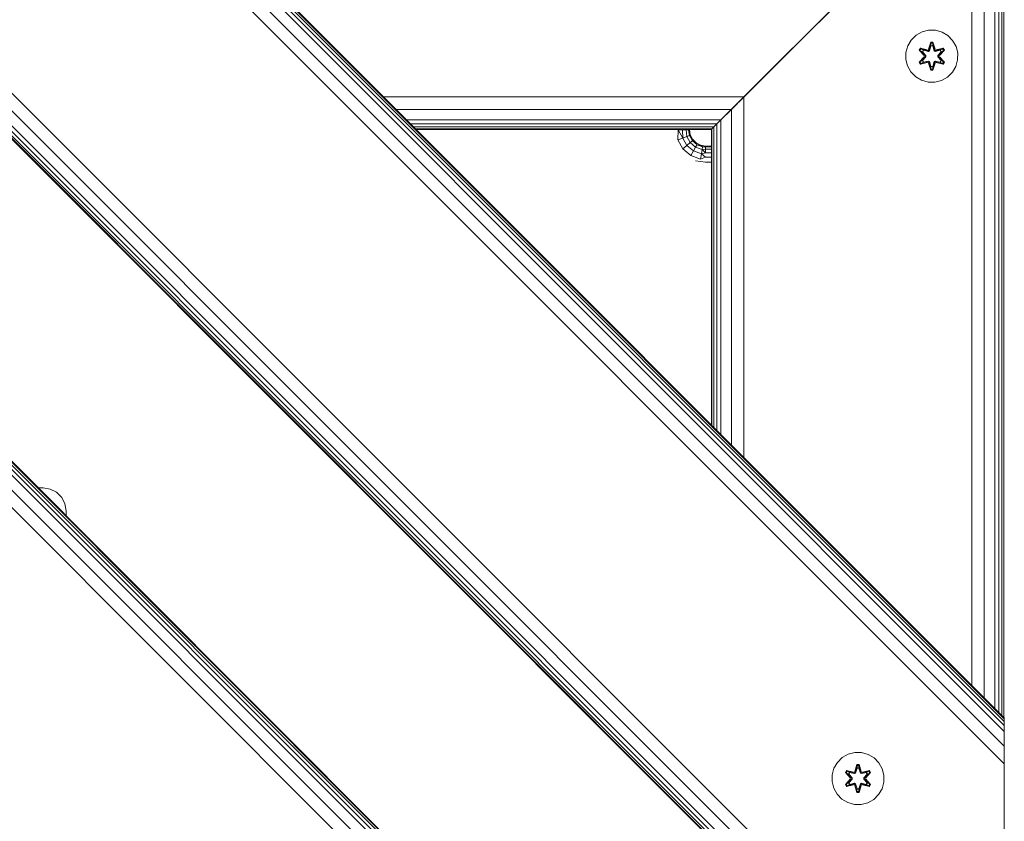
# Model space of a CAD drawing. Units: millimetres. Extents: x 1471 to 578302, y -1972 to 596964.
# Drawn here: x 4307 to 4610, y 3024 to 3270 of the extents above; entities that cross this region are included whole.
import ezdxf

# ---------------------------------------------------------------- set-up
doc = ezdxf.new("R2010")
doc.units = ezdxf.units.MM
doc.layers.add('Контур', color=7, linetype='Continuous', lineweight=15)

msp = doc.modelspace()

# ---------------------------------------------------------------- linework, layer by layer
at = {"layer": 'Контур'}
for p, q in [((4609.959, 2815.038), (4098.869, 3326.128)), ((4609.959, 2820.45), (4104.281, 3326.128)), ((4609.959, 2825.038), (4108.869, 3326.128)), ((4609.959, 2826.797), (4110.628, 3326.128)), ((4609.959, 2828.104), (4111.935, 3326.128)), ((4609.959, 2828.909), (4112.74, 3326.128)), ((4609.959, 2829.18), (4113.011, 3326.128)), ((4212.006, 3326.128), (4609.959, 2928.175)), ((4212.278, 3326.128), (4609.959, 2928.447)), ((4213.083, 3326.128), (4609.959, 2929.251)), ((4214.39, 3326.128), (4609.959, 2930.558)), ((4216.148, 3326.128), (4609.959, 2932.317)), ((4220.736, 3326.128), (4609.959, 2936.905)), ((4226.148, 3326.128), (4609.959, 2942.317)), ((4609.959, 3041.312), (4325.143, 3326.128)), ((4330.555, 3326.128), (4609.959, 3046.724)), ((4335.143, 3326.128), (4609.959, 3051.312)), ((4336.902, 3326.128), (4609.959, 3053.071)), ((4338.209, 3326.128), (4609.959, 3054.378)), ((4339.014, 3326.128), (4609.959, 3055.183)), ((4339.286, 3326.128), (4609.959, 3055.454)), ((4608.274, 3324.442), (4608.274, 3057.139)), ((4609.198, 3325.366), (4609.198, 3056.215)), ((4609.767, 3325.936), (4609.767, 3055.646)), ((4607.03, 3323.199), (4607.03, 3058.383)), ((4603.786, 3319.954), (4603.786, 3061.627)), ((4599.959, 3316.128), (4529.959, 3246.128)), ((4529.959, 3246.128), (4599.959, 3316.128)), ((4599.959, 3316.128), (4599.959, 3065.454)), ((4582.851, 3265.039), (4581.357, 3263.571)), ((4584.675, 3266.071), (4582.851, 3265.039)), ((4586.703, 3266.596), (4584.675, 3266.071)), ((4588.798, 3266.577), (4586.703, 3266.596)), ((4590.817, 3266.018), (4588.798, 3266.577)), ((4592.622, 3264.954), (4590.817, 3266.018)), ((4594.091, 3263.46), (4592.622, 3264.954)), ((4580.293, 3261.766), (4579.734, 3259.747)), ((4581.357, 3263.571), (4580.293, 3261.766)), ((4583.823, 3260.467), (4584.166, 3261.059)), ((4583.97, 3260.413), (4584.283, 3260.954)), ((4584.166, 3261.059), (4586.31, 3260.578)), ((4584.283, 3260.954), (4584.166, 3261.059)), ((4586.438, 3260.423), (4584.283, 3260.954)), ((4584.283, 3260.954), (4586.31, 3260.578)), ((4584.283, 3260.954), (4584.358, 3260.901)), ((4586.687, 3260.794), (4587.343, 3262.889)), ((4587.37, 3262.735), (4586.687, 3260.794)), ((4587.37, 3262.735), (4586.75, 3260.603)), ((4586.75, 3260.603), (4587.378, 3262.646)), ((4587.385, 3261.814), (4586.925, 3260.3)), ((4587.385, 3261.791), (4586.929, 3260.292)), ((4587.343, 3262.889), (4588.027, 3262.888)), ((4587.37, 3262.735), (4587.343, 3262.889)), ((4587.37, 3262.735), (4587.995, 3262.735)), ((4587.37, 3262.735), (4587.378, 3262.646)), ((4587.385, 3261.814), (4587.378, 3262.646)), ((4587.378, 3262.646), (4587.986, 3262.646)), ((4587.385, 3261.791), (4587.385, 3261.814)), ((4587.385, 3261.791), (4587.977, 3261.791)), ((4587.977, 3261.814), (4587.986, 3262.646)), ((4588.438, 3260.3), (4587.977, 3261.814)), ((4587.977, 3261.791), (4587.977, 3261.814)), ((4588.433, 3260.292), (4587.977, 3261.791)), ((4587.995, 3262.735), (4587.986, 3262.646)), ((4588.613, 3260.603), (4587.986, 3262.646)), ((4587.995, 3262.735), (4588.027, 3262.888)), ((4588.613, 3260.603), (4587.995, 3262.735)), ((4587.995, 3262.735), (4588.682, 3260.792)), ((4588.027, 3262.888), (4588.682, 3260.792)), ((4591.081, 3260.952), (4588.925, 3260.423)), ((4589.059, 3260.573), (4591.201, 3261.052)), ((4591.081, 3260.952), (4589.059, 3260.573)), ((4591.081, 3260.952), (4591.005, 3260.9)), ((4591.081, 3260.952), (4591.201, 3261.052)), ((4591.081, 3260.952), (4591.393, 3260.41)), ((4591.201, 3261.052), (4591.542, 3260.459)), ((4595.123, 3261.636), (4594.091, 3263.46)), ((4595.647, 3259.608), (4595.123, 3261.636)), ((4529.959, 3246.128), (4542.366, 3258.535)), ((4579.734, 3259.747), (4579.715, 3257.652)), ((4583.82, 3256.8), (4585.308, 3258.416)), ((4585.309, 3258.851), (4583.823, 3260.467)), ((4583.97, 3260.413), (4583.823, 3260.467)), ((4585.506, 3258.449), (4583.969, 3256.849)), ((4583.969, 3256.849), (4585.308, 3258.416)), ((4583.97, 3260.413), (4585.309, 3258.851)), ((4583.97, 3260.413), (4585.506, 3258.81)), ((4583.97, 3260.413), (4584.053, 3260.373)), ((4584.053, 3260.373), (4584.358, 3260.901)), ((4584.808, 3259.942), (4584.053, 3260.373)), ((4585.506, 3258.81), (4584.053, 3260.373)), ((4585.506, 3258.449), (4584.053, 3256.887)), ((4585.108, 3260.462), (4584.358, 3260.901)), ((4586.438, 3260.423), (4584.358, 3260.901)), ((4584.808, 3259.942), (4585.108, 3260.462)), ((4584.808, 3259.942), (4585.857, 3258.81)), ((4584.828, 3259.93), (4584.808, 3259.942)), ((4585.857, 3258.449), (4584.808, 3257.318)), ((4584.828, 3259.93), (4585.128, 3260.45)), ((4584.828, 3259.93), (4585.866, 3258.81)), ((4585.866, 3258.449), (4584.828, 3257.329)), ((4586.613, 3260.12), (4585.108, 3260.462)), ((4585.128, 3260.45), (4585.108, 3260.462)), ((4586.618, 3260.112), (4585.128, 3260.45)), ((4585.506, 3258.449), (4585.506, 3258.81)), ((4585.506, 3258.81), (4585.538, 3258.81)), ((4585.506, 3258.449), (4585.538, 3258.449)), ((4585.857, 3258.81), (4585.538, 3258.81)), ((4585.857, 3258.449), (4585.538, 3258.449)), ((4585.857, 3258.449), (4585.857, 3258.81)), ((4585.866, 3258.81), (4585.857, 3258.81)), ((4585.857, 3258.449), (4585.866, 3258.449)), ((4585.866, 3258.81), (4585.866, 3258.449)), ((4586.438, 3260.423), (4586.75, 3260.603)), ((4586.438, 3260.423), (4586.454, 3260.396)), ((4586.613, 3260.12), (4586.454, 3260.396)), ((4586.613, 3260.12), (4586.925, 3260.3)), ((4586.613, 3260.12), (4586.618, 3260.112)), ((4586.929, 3260.292), (4586.618, 3260.112)), ((4586.75, 3260.603), (4586.766, 3260.576)), ((4586.925, 3260.3), (4586.766, 3260.576)), ((4586.929, 3260.292), (4586.925, 3260.3)), ((4588.438, 3260.3), (4588.433, 3260.292)), ((4588.745, 3260.112), (4588.433, 3260.292)), ((4588.438, 3260.3), (4588.597, 3260.576)), ((4588.438, 3260.3), (4588.749, 3260.12)), ((4588.613, 3260.603), (4588.597, 3260.576)), ((4588.613, 3260.603), (4588.925, 3260.423)), ((4588.745, 3260.112), (4590.234, 3260.45)), ((4588.745, 3260.112), (4588.749, 3260.12)), ((4590.254, 3260.462), (4588.749, 3260.12)), ((4588.749, 3260.12), (4588.909, 3260.396)), ((4588.925, 3260.423), (4588.909, 3260.396)), ((4588.925, 3260.423), (4591.005, 3260.9)), ((4589.497, 3258.81), (4590.535, 3259.93)), ((4589.497, 3258.81), (4589.506, 3258.81)), ((4589.497, 3258.81), (4589.497, 3258.449)), ((4589.497, 3258.449), (4589.506, 3258.449)), ((4589.497, 3258.449), (4590.535, 3257.329)), ((4589.506, 3258.81), (4590.555, 3259.942)), ((4589.506, 3258.81), (4589.824, 3258.81)), ((4589.506, 3258.81), (4589.506, 3258.449)), ((4589.506, 3258.449), (4589.824, 3258.449)), ((4590.555, 3257.318), (4589.506, 3258.449)), ((4589.856, 3258.81), (4589.824, 3258.81)), ((4589.856, 3258.449), (4589.824, 3258.449)), ((4589.856, 3258.81), (4591.393, 3260.41)), ((4589.856, 3258.81), (4591.31, 3260.372)), ((4589.856, 3258.81), (4589.856, 3258.449)), ((4591.392, 3256.847), (4589.856, 3258.449)), ((4589.856, 3258.449), (4591.309, 3256.886)), ((4590.053, 3258.408), (4591.539, 3256.792)), ((4591.392, 3256.847), (4590.053, 3258.408)), ((4591.542, 3260.459), (4590.054, 3258.844)), ((4591.393, 3260.41), (4590.054, 3258.844)), ((4590.254, 3260.462), (4590.234, 3260.45)), ((4590.535, 3259.93), (4590.234, 3260.45)), ((4590.254, 3260.462), (4591.005, 3260.9)), ((4590.254, 3260.462), (4590.555, 3259.942)), ((4590.535, 3259.93), (4590.555, 3259.942)), ((4590.555, 3259.942), (4591.31, 3260.372)), ((4591.005, 3260.9), (4591.31, 3260.372)), ((4591.393, 3260.41), (4591.31, 3260.372)), ((4591.393, 3260.41), (4591.542, 3260.459)), ((4595.629, 3257.513), (4595.647, 3259.608)), ((4528.356, 3244.525), (4539.034, 3255.202)), ((4528.381, 3244.549), (4539.193, 3255.361)), ((4579.715, 3257.652), (4580.24, 3255.623)), ((4580.24, 3255.623), (4581.272, 3253.8)), ((4583.969, 3256.849), (4583.82, 3256.8)), ((4584.161, 3256.207), (4583.82, 3256.8)), ((4583.969, 3256.849), (4584.053, 3256.887)), ((4584.282, 3256.307), (4583.969, 3256.849)), ((4584.808, 3257.318), (4584.053, 3256.887)), ((4584.357, 3256.36), (4584.053, 3256.887)), ((4584.161, 3256.207), (4586.304, 3256.686)), ((4584.282, 3256.307), (4584.161, 3256.207)), ((4584.282, 3256.307), (4586.438, 3256.836)), ((4584.282, 3256.307), (4586.304, 3256.686)), ((4584.282, 3256.307), (4584.357, 3256.36)), ((4586.438, 3256.836), (4584.357, 3256.36)), ((4585.108, 3256.797), (4584.357, 3256.36)), ((4584.828, 3257.329), (4584.808, 3257.318)), ((4585.108, 3256.797), (4584.808, 3257.318)), ((4585.128, 3256.809), (4584.828, 3257.329)), ((4585.108, 3256.797), (4586.613, 3257.14)), ((4585.128, 3256.809), (4585.108, 3256.797)), ((4585.128, 3256.809), (4586.618, 3257.148)), ((4586.438, 3256.836), (4586.454, 3256.864)), ((4586.75, 3256.656), (4586.438, 3256.836)), ((4586.613, 3257.14), (4586.454, 3256.864)), ((4586.618, 3257.148), (4586.613, 3257.14)), ((4586.925, 3256.959), (4586.613, 3257.14)), ((4586.618, 3257.148), (4586.929, 3256.967)), ((4587.335, 3254.371), (4586.68, 3256.468)), ((4587.367, 3254.525), (4586.68, 3256.468)), ((4586.75, 3256.656), (4586.766, 3256.684)), ((4586.75, 3256.656), (4587.367, 3254.525)), ((4586.75, 3256.656), (4587.377, 3254.614)), ((4586.925, 3256.959), (4586.766, 3256.684)), ((4586.925, 3256.959), (4586.929, 3256.967)), ((4586.925, 3256.959), (4587.385, 3255.445)), ((4586.929, 3256.967), (4587.385, 3255.469)), ((4587.385, 3255.445), (4587.377, 3254.614)), ((4587.977, 3255.469), (4587.385, 3255.469)), ((4587.385, 3255.469), (4587.385, 3255.445)), ((4587.977, 3255.469), (4588.433, 3256.967)), ((4587.977, 3255.445), (4588.438, 3256.959)), ((4587.977, 3255.469), (4587.977, 3255.445)), ((4587.977, 3255.445), (4587.985, 3254.614)), ((4588.613, 3256.656), (4587.985, 3254.614)), ((4587.993, 3254.524), (4588.613, 3256.656)), ((4587.993, 3254.524), (4588.675, 3256.465)), ((4588.675, 3256.465), (4588.019, 3254.37)), ((4588.433, 3256.967), (4588.745, 3257.148)), ((4588.433, 3256.967), (4588.438, 3256.959)), ((4588.749, 3257.14), (4588.438, 3256.959)), ((4588.438, 3256.959), (4588.597, 3256.684)), ((4588.613, 3256.656), (4588.597, 3256.684)), ((4588.925, 3256.836), (4588.613, 3256.656)), ((4588.749, 3257.14), (4588.745, 3257.148)), ((4590.234, 3256.809), (4588.745, 3257.148)), ((4588.749, 3257.14), (4588.909, 3256.864)), ((4588.749, 3257.14), (4590.254, 3256.797)), ((4588.925, 3256.836), (4588.909, 3256.864)), ((4588.925, 3256.836), (4591.079, 3256.305)), ((4588.925, 3256.836), (4591.005, 3256.359)), ((4591.196, 3256.201), (4589.053, 3256.682)), ((4591.079, 3256.305), (4589.053, 3256.682)), ((4590.234, 3256.809), (4590.535, 3257.329)), ((4590.234, 3256.809), (4590.254, 3256.797)), ((4590.555, 3257.318), (4590.254, 3256.797)), ((4590.254, 3256.797), (4591.005, 3256.359)), ((4590.555, 3257.318), (4590.535, 3257.329)), ((4590.555, 3257.318), (4591.309, 3256.886)), ((4591.309, 3256.886), (4591.005, 3256.359)), ((4591.079, 3256.305), (4591.005, 3256.359)), ((4591.392, 3256.847), (4591.079, 3256.305)), ((4591.079, 3256.305), (4591.196, 3256.201)), ((4591.539, 3256.792), (4591.196, 3256.201)), ((4591.392, 3256.847), (4591.309, 3256.886)), ((4591.392, 3256.847), (4591.539, 3256.792)), ((4594.006, 3253.688), (4595.069, 3255.494)), ((4595.629, 3257.513), (4595.069, 3255.494)), ((4581.272, 3253.8), (4582.74, 3252.305)), ((4582.74, 3252.305), (4584.545, 3251.242)), ((4587.367, 3254.525), (4587.335, 3254.371)), ((4588.019, 3254.37), (4587.335, 3254.371)), ((4587.367, 3254.525), (4587.377, 3254.614)), ((4587.993, 3254.524), (4587.367, 3254.525)), ((4587.985, 3254.614), (4587.377, 3254.614)), ((4587.993, 3254.524), (4587.985, 3254.614)), ((4587.993, 3254.524), (4588.019, 3254.37)), ((4590.688, 3251.188), (4592.511, 3252.22)), ((4592.511, 3252.22), (4594.006, 3253.688)), ((4584.545, 3251.242), (4586.564, 3250.682)), ((4586.564, 3250.682), (4588.659, 3250.664)), ((4588.659, 3250.664), (4590.688, 3251.188)), ((4529.959, 3246.128), (4419.286, 3246.128)), ((4520.72, 3236.889), (4529.959, 3246.128)), ((4522.888, 3239.057), (4529.959, 3246.128)), ((4529.959, 3246.128), (4526.132, 3242.301)), ((4526.132, 3242.301), (4529.959, 3246.128)), ((4529.959, 3246.128), (4529.959, 3135.454)), ((4526.132, 3242.301), (4423.112, 3242.301)), ((4524.645, 3240.814), (4520.151, 3236.32)), ((4526.132, 3242.301), (4522.888, 3239.057)), ((4522.888, 3239.057), (4526.132, 3242.301)), ((4523.822, 3239.99), (4526.132, 3242.301)), ((4526.132, 3242.301), (4526.132, 3139.281)), ((4522.888, 3239.057), (4426.357, 3239.057)), ((4521.644, 3237.813), (4427.6, 3237.813)), ((4520.72, 3236.889), (4428.524, 3236.889)), ((4520.72, 3236.889), (4520.151, 3236.32)), ((4520.151, 3236.32), (4520.72, 3236.889)), ((4521.644, 3237.813), (4520.72, 3236.889)), ((4520.72, 3236.889), (4521.644, 3237.813)), ((4520.72, 3236.889), (4520.72, 3144.693)), ((4522.888, 3239.057), (4521.644, 3237.813)), ((4521.644, 3237.813), (4522.888, 3239.057)), ((4521.644, 3237.813), (4521.644, 3143.769)), ((4521.745, 3237.913), (4521.745, 3237.913)), ((4522.888, 3239.057), (4522.888, 3142.525)), ((4520.151, 3236.32), (4429.093, 3236.32)), ((4519.959, 3236.128), (4429.286, 3236.128)), ((4508.204, 3236.047), (4508.204, 3236.128)), ((4509.749, 3236.047), (4509.622, 3232.924)), ((4509.749, 3236.047), (4509.749, 3236.128)), ((4511.142, 3236.047), (4509.749, 3236.047)), ((4509.749, 3236.047), (4511.156, 3233.482)), ((4511.142, 3236.047), (4511.142, 3236.128)), ((4512.249, 3236.047), (4511.142, 3236.047)), ((4511.142, 3236.047), (4511.156, 3233.482)), ((4512.406, 3233.937), (4511.156, 3233.482)), ((4512.249, 3236.047), (4512.249, 3236.128)), ((4512.959, 3236.047), (4512.249, 3236.047)), ((4512.249, 3236.047), (4512.406, 3233.937)), ((4513.222, 3234.234), (4512.406, 3233.937)), ((4513.477, 3232.081), (4512.406, 3233.937)), ((4512.959, 3236.047), (4512.959, 3236.128)), ((4513.204, 3236.047), (4512.959, 3236.047)), ((4512.959, 3236.047), (4513.222, 3234.234)), ((4513.204, 3236.128), (4513.204, 3236.047)), ((4513.204, 3236.047), (4513.448, 3234.502)), ((4513.448, 3234.502), (4513.222, 3234.234)), ((4514.142, 3232.639), (4513.222, 3234.234)), ((4513.448, 3234.502), (4514.158, 3233.108)), ((4519.959, 3236.128), (4520.348, 3236.517)), ((4520.151, 3236.32), (4519.959, 3236.128)), ((4519.959, 3236.128), (4520.151, 3236.32)), ((4519.959, 3236.128), (4519.959, 3145.454)), ((4520.151, 3236.32), (4520.151, 3145.262)), ((4511.156, 3233.482), (4509.622, 3232.924)), ((4511.208, 3230.177), (4509.622, 3232.924)), ((4512.458, 3231.226), (4511.156, 3233.482)), ((4512.458, 3231.226), (4511.208, 3230.177)), ((4513.477, 3232.081), (4512.458, 3231.226)), ((4514.454, 3229.552), (4512.458, 3231.226)), ((4514.142, 3232.639), (4513.477, 3232.081)), ((4515.119, 3230.704), (4513.477, 3232.081)), ((4514.158, 3233.108), (4514.142, 3232.639)), ((4515.553, 3231.456), (4514.142, 3232.639)), ((4515.265, 3232.002), (4514.142, 3232.639)), ((4514.158, 3233.108), (4515.265, 3232.002)), ((4515.119, 3230.704), (4514.454, 3229.552)), ((4515.553, 3231.456), (4515.119, 3230.704)), ((4517.132, 3229.971), (4515.119, 3230.704)), ((4515.265, 3232.002), (4515.553, 3231.456)), ((4515.265, 3232.002), (4516.658, 3231.292)), ((4517.283, 3230.826), (4515.553, 3231.456)), ((4516.658, 3231.292), (4515.553, 3231.456)), ((4516.658, 3231.292), (4517.283, 3230.826)), ((4516.658, 3231.292), (4518.204, 3231.047)), ((4517.283, 3230.826), (4517.132, 3229.971)), ((4518.204, 3231.047), (4517.283, 3230.826)), ((4518.204, 3230.802), (4517.283, 3230.826)), ((4518.204, 3231.047), (4519.959, 3231.047)), ((4518.204, 3230.802), (4518.204, 3230.092)), ((4519.959, 3230.802), (4518.204, 3230.802)), ((4513.638, 3228.139), (4511.208, 3230.177)), ((4514.454, 3229.552), (4513.638, 3228.139)), ((4516.618, 3227.054), (4513.638, 3228.139)), ((4516.901, 3228.661), (4514.454, 3229.552)), ((4516.901, 3228.661), (4516.618, 3227.054)), ((4517.132, 3229.971), (4516.901, 3228.661)), ((4518.204, 3228.986), (4516.901, 3228.661)), ((4518.204, 3227.592), (4516.901, 3228.661)), ((4518.204, 3230.092), (4517.132, 3229.971)), ((4518.204, 3228.986), (4517.132, 3229.971)), ((4518.204, 3230.092), (4518.204, 3228.986)), ((4519.959, 3230.092), (4518.204, 3230.092)), ((4519.959, 3228.986), (4518.204, 3228.986)), ((4518.204, 3226.047), (4515.113, 3226.536)), ((4518.204, 3227.592), (4516.618, 3227.054)), ((4519.959, 3227.592), (4518.204, 3227.592)), ((4519.959, 3226.047), (4518.204, 3226.047)), ((4313.092, 3126.047), (4314.704, 3126.047)), ((4314.704, 3126.047), (4316.867, 3125.705)), ((4316.867, 3125.705), (4318.818, 3124.71)), ((4318.818, 3124.71), (4320.367, 3123.162)), ((4320.367, 3123.162), (4321.361, 3121.21)), ((4321.361, 3121.21), (4321.704, 3119.047)), ((4321.704, 3117.436), (4321.704, 3119.047)), ((4609.959, 3055.454), (4609.959, 3055.454)), ((4609.959, 2942.317), (4609.959, 3055.454)), ((4609.959, 3055.183), (4609.959, 3055.454)), ((4609.959, 3054.378), (4609.959, 3055.183)), ((4609.959, 3053.071), (4609.959, 3054.378)), ((4609.959, 3051.312), (4609.959, 3053.071)), ((4609.959, 3046.724), (4609.959, 3051.312)), ((4609.959, 3041.312), (4609.959, 3046.724)), ((4560.176, 3043.246), (4558.682, 3041.777)), ((4562, 3044.278), (4560.176, 3043.246)), ((4564.028, 3044.802), (4562, 3044.278)), ((4566.123, 3044.784), (4564.028, 3044.802)), ((4568.142, 3044.224), (4566.123, 3044.784)), ((4569.947, 3043.161), (4568.142, 3044.224)), ((4571.416, 3041.666), (4569.947, 3043.161)), ((4558.682, 3041.777), (4557.618, 3039.972)), ((4564.012, 3039.001), (4564.668, 3041.096)), ((4564.695, 3040.941), (4564.012, 3039.001)), ((4564.695, 3040.941), (4564.075, 3038.81)), ((4564.075, 3038.81), (4564.703, 3040.852)), ((4564.668, 3041.096), (4565.352, 3041.095)), ((4564.695, 3040.941), (4564.668, 3041.096)), ((4564.695, 3040.941), (4565.32, 3040.941)), ((4564.695, 3040.941), (4564.703, 3040.852)), ((4564.71, 3040.021), (4564.703, 3040.852)), ((4564.703, 3040.852), (4565.311, 3040.852)), ((4565.302, 3040.021), (4565.311, 3040.852)), ((4565.32, 3040.941), (4565.311, 3040.852)), ((4565.938, 3038.81), (4565.311, 3040.852)), ((4565.32, 3040.941), (4565.352, 3041.095)), ((4565.938, 3038.81), (4565.32, 3040.941)), ((4565.32, 3040.941), (4566.007, 3038.998)), ((4565.352, 3041.095), (4566.007, 3038.998)), ((4572.448, 3039.843), (4571.416, 3041.666)), ((4609.959, 2942.317), (4609.959, 3041.312)), ((4557.058, 3037.953), (4557.04, 3035.858)), ((4557.058, 3037.953), (4557.618, 3039.972)), ((4561.148, 3038.673), (4561.491, 3039.265)), ((4562.634, 3037.058), (4561.148, 3038.673)), ((4561.295, 3038.619), (4561.148, 3038.673)), ((4561.295, 3038.619), (4561.608, 3039.16)), ((4561.295, 3038.619), (4562.634, 3037.058)), ((4561.295, 3038.619), (4562.831, 3037.016)), ((4561.295, 3038.619), (4561.378, 3038.58)), ((4561.378, 3038.58), (4561.683, 3039.107)), ((4562.133, 3038.148), (4561.378, 3038.58)), ((4562.831, 3037.016), (4561.378, 3038.58)), ((4561.491, 3039.265), (4563.635, 3038.784)), ((4561.608, 3039.16), (4561.491, 3039.265)), ((4563.763, 3038.63), (4561.608, 3039.16)), ((4561.608, 3039.16), (4563.635, 3038.784)), ((4561.608, 3039.16), (4561.683, 3039.107)), ((4562.433, 3038.669), (4561.683, 3039.107)), ((4563.763, 3038.63), (4561.683, 3039.107)), ((4562.133, 3038.148), (4562.433, 3038.669)), ((4562.133, 3038.148), (4563.181, 3037.017)), ((4562.133, 3038.148), (4562.153, 3038.136)), ((4562.453, 3038.657), (4562.153, 3038.136)), ((4563.191, 3037.017), (4562.153, 3038.136)), ((4563.938, 3038.326), (4562.433, 3038.669)), ((4562.453, 3038.657), (4562.433, 3038.669)), ((4562.453, 3038.657), (4563.943, 3038.318)), ((4563.763, 3038.63), (4564.075, 3038.81)), ((4563.763, 3038.63), (4563.779, 3038.602)), ((4563.938, 3038.326), (4563.779, 3038.602)), ((4563.938, 3038.326), (4564.25, 3038.507)), ((4563.938, 3038.326), (4563.943, 3038.318)), ((4564.254, 3038.499), (4563.943, 3038.318)), ((4564.075, 3038.81), (4564.091, 3038.782)), ((4564.25, 3038.507), (4564.091, 3038.782)), ((4564.71, 3040.021), (4564.25, 3038.507)), ((4564.254, 3038.499), (4564.25, 3038.507)), ((4564.71, 3039.997), (4564.254, 3038.499)), ((4564.71, 3039.997), (4564.71, 3040.021)), ((4564.71, 3039.997), (4565.302, 3039.997)), ((4565.763, 3038.507), (4565.302, 3040.021)), ((4565.302, 3039.997), (4565.302, 3040.021)), ((4565.758, 3038.499), (4565.302, 3039.997)), ((4565.763, 3038.507), (4565.758, 3038.499)), ((4566.07, 3038.318), (4565.758, 3038.499)), ((4565.763, 3038.507), (4565.922, 3038.782)), ((4565.763, 3038.507), (4566.074, 3038.326)), ((4565.938, 3038.81), (4565.922, 3038.782)), ((4565.938, 3038.81), (4566.25, 3038.63)), ((4567.559, 3038.657), (4566.07, 3038.318)), ((4566.07, 3038.318), (4566.074, 3038.326)), ((4567.579, 3038.669), (4566.074, 3038.326)), ((4566.074, 3038.326), (4566.234, 3038.602)), ((4566.25, 3038.63), (4566.234, 3038.602)), ((4568.406, 3039.158), (4566.25, 3038.63)), ((4566.25, 3038.63), (4568.33, 3039.106)), ((4568.526, 3039.259), (4566.384, 3038.78)), ((4568.406, 3039.158), (4566.384, 3038.78)), ((4566.822, 3037.017), (4567.859, 3038.136)), ((4566.831, 3037.017), (4567.88, 3038.148)), ((4567.181, 3037.016), (4568.718, 3038.617)), ((4567.181, 3037.016), (4568.635, 3038.579)), ((4568.867, 3038.666), (4567.379, 3037.05)), ((4568.718, 3038.617), (4567.379, 3037.05)), ((4567.559, 3038.657), (4567.579, 3038.669)), ((4567.559, 3038.657), (4567.859, 3038.136)), ((4567.579, 3038.669), (4568.33, 3039.106)), ((4567.579, 3038.669), (4567.88, 3038.148)), ((4567.859, 3038.136), (4567.88, 3038.148)), ((4567.88, 3038.148), (4568.635, 3038.579)), ((4568.406, 3039.158), (4568.33, 3039.106)), ((4568.33, 3039.106), (4568.635, 3038.579)), ((4568.406, 3039.158), (4568.526, 3039.259)), ((4568.406, 3039.158), (4568.718, 3038.617)), ((4568.526, 3039.259), (4568.867, 3038.666)), ((4568.718, 3038.617), (4568.635, 3038.579)), ((4568.718, 3038.617), (4568.867, 3038.666)), ((4572.972, 3037.814), (4572.448, 3039.843)), ((4572.954, 3035.719), (4572.972, 3037.814)), ((4557.04, 3035.858), (4557.565, 3033.83)), ((4561.145, 3035.007), (4562.633, 3036.622)), ((4561.294, 3035.055), (4561.145, 3035.007)), ((4561.486, 3034.414), (4561.145, 3035.007)), ((4562.831, 3036.656), (4561.294, 3035.055)), ((4561.294, 3035.055), (4562.633, 3036.622)), ((4561.294, 3035.055), (4561.378, 3035.094)), ((4561.607, 3034.514), (4561.294, 3035.055)), ((4562.831, 3036.656), (4561.378, 3035.094)), ((4562.133, 3035.524), (4561.378, 3035.094)), ((4561.682, 3034.566), (4561.378, 3035.094)), ((4563.628, 3034.893), (4561.486, 3034.414)), ((4561.607, 3034.514), (4561.486, 3034.414)), ((4561.607, 3034.514), (4563.763, 3035.043)), ((4561.607, 3034.514), (4563.628, 3034.893)), ((4561.607, 3034.514), (4561.682, 3034.566)), ((4563.763, 3035.043), (4561.682, 3034.566)), ((4562.433, 3035.004), (4561.682, 3034.566)), ((4563.181, 3036.656), (4562.133, 3035.524)), ((4562.153, 3035.536), (4562.133, 3035.524)), ((4562.433, 3035.004), (4562.133, 3035.524)), ((4563.191, 3036.656), (4562.153, 3035.536)), ((4562.153, 3035.536), (4562.453, 3035.015)), ((4562.433, 3035.004), (4563.938, 3035.346)), ((4562.433, 3035.004), (4562.453, 3035.015)), ((4563.943, 3035.354), (4562.453, 3035.015)), ((4562.831, 3036.656), (4562.831, 3037.016)), ((4562.831, 3037.016), (4562.863, 3037.016)), ((4562.831, 3036.656), (4562.863, 3036.656)), ((4563.181, 3037.017), (4562.863, 3037.016)), ((4563.181, 3036.656), (4562.863, 3036.656)), ((4563.181, 3036.656), (4563.181, 3037.017)), ((4563.191, 3037.017), (4563.181, 3037.017)), ((4563.191, 3036.656), (4563.181, 3036.656)), ((4563.191, 3036.656), (4563.191, 3037.017)), ((4563.763, 3035.043), (4563.779, 3035.07)), ((4564.075, 3034.863), (4563.763, 3035.043)), ((4563.938, 3035.346), (4563.779, 3035.07)), ((4563.943, 3035.354), (4563.938, 3035.346)), ((4564.25, 3035.166), (4563.938, 3035.346)), ((4563.943, 3035.354), (4564.254, 3035.174)), ((4564.66, 3032.578), (4564.005, 3034.674)), ((4564.692, 3032.731), (4564.005, 3034.674)), ((4564.075, 3034.863), (4564.091, 3034.89)), ((4564.075, 3034.863), (4564.692, 3032.731)), ((4564.075, 3034.863), (4564.701, 3032.82)), ((4564.25, 3035.166), (4564.091, 3034.89)), ((4564.25, 3035.166), (4564.254, 3035.174)), ((4564.25, 3035.166), (4564.71, 3033.652)), ((4564.254, 3035.174), (4564.71, 3033.675)), ((4565.302, 3033.675), (4565.758, 3035.174)), ((4565.302, 3033.652), (4565.763, 3035.166)), ((4565.938, 3034.863), (4565.31, 3032.82)), ((4565.318, 3032.731), (4565.938, 3034.863)), ((4565.318, 3032.731), (4566, 3034.671)), ((4566, 3034.671), (4565.344, 3032.577)), ((4565.758, 3035.174), (4566.07, 3035.354)), ((4565.758, 3035.174), (4565.763, 3035.166)), ((4566.074, 3035.346), (4565.763, 3035.166)), ((4565.763, 3035.166), (4565.922, 3034.89)), ((4565.938, 3034.863), (4565.922, 3034.89)), ((4566.25, 3035.043), (4565.938, 3034.863)), ((4566.074, 3035.346), (4566.07, 3035.354)), ((4566.07, 3035.354), (4567.559, 3035.015)), ((4566.074, 3035.346), (4566.234, 3035.07)), ((4566.074, 3035.346), (4567.579, 3035.004)), ((4566.25, 3035.043), (4566.234, 3035.07)), ((4566.25, 3035.043), (4568.404, 3034.512)), ((4566.25, 3035.043), (4568.33, 3034.565)), ((4568.521, 3034.407), (4566.378, 3034.888)), ((4568.404, 3034.512), (4566.378, 3034.888)), ((4566.831, 3037.017), (4566.822, 3037.017)), ((4566.822, 3036.656), (4566.822, 3037.017)), ((4566.822, 3036.656), (4566.831, 3036.656)), ((4567.859, 3035.536), (4566.822, 3036.656)), ((4566.831, 3037.017), (4566.831, 3036.656)), ((4566.831, 3037.017), (4567.149, 3037.016)), ((4566.831, 3036.656), (4567.149, 3036.656)), ((4567.88, 3035.524), (4566.831, 3036.656)), ((4567.181, 3037.016), (4567.149, 3037.016)), ((4567.181, 3036.656), (4567.149, 3036.656)), ((4567.181, 3037.016), (4567.181, 3036.656)), ((4568.717, 3035.053), (4567.181, 3036.656)), ((4567.181, 3036.656), (4568.634, 3035.093)), ((4567.378, 3036.615), (4568.864, 3034.999)), ((4568.717, 3035.053), (4567.378, 3036.615)), ((4567.859, 3035.536), (4567.559, 3035.015)), ((4567.559, 3035.015), (4567.579, 3035.004)), ((4567.88, 3035.524), (4567.579, 3035.004)), ((4567.579, 3035.004), (4568.33, 3034.565)), ((4567.859, 3035.536), (4567.88, 3035.524)), ((4567.88, 3035.524), (4568.634, 3035.093)), ((4568.634, 3035.093), (4568.33, 3034.565)), ((4568.404, 3034.512), (4568.33, 3034.565)), ((4568.717, 3035.053), (4568.404, 3034.512)), ((4568.404, 3034.512), (4568.521, 3034.407)), ((4568.864, 3034.999), (4568.521, 3034.407)), ((4568.717, 3035.053), (4568.634, 3035.093)), ((4568.717, 3035.053), (4568.864, 3034.999)), ((4572.394, 3033.7), (4572.954, 3035.719)), ((4557.565, 3033.83), (4558.596, 3032.006)), ((4558.596, 3032.006), (4560.065, 3030.512)), ((4564.692, 3032.731), (4564.66, 3032.578)), ((4565.344, 3032.577), (4564.66, 3032.578)), ((4564.692, 3032.731), (4564.701, 3032.82)), ((4565.318, 3032.731), (4564.692, 3032.731)), ((4564.71, 3033.652), (4564.701, 3032.82)), ((4565.31, 3032.82), (4564.701, 3032.82)), ((4565.302, 3033.675), (4564.71, 3033.675)), ((4564.71, 3033.675), (4564.71, 3033.652)), ((4565.302, 3033.675), (4565.302, 3033.652)), ((4565.302, 3033.652), (4565.31, 3032.82)), ((4565.318, 3032.731), (4565.31, 3032.82)), ((4565.318, 3032.731), (4565.344, 3032.577)), ((4569.836, 3030.427), (4571.331, 3031.895)), ((4571.331, 3031.895), (4572.394, 3033.7)), ((4560.065, 3030.512), (4561.87, 3029.448)), ((4561.87, 3029.448), (4563.889, 3028.888)), ((4563.889, 3028.888), (4565.984, 3028.87)), ((4565.984, 3028.87), (4568.013, 3029.395)), ((4568.013, 3029.395), (4569.836, 3030.427))]:
    msp.add_line(p, q, dxfattribs=at)

doc.saveas('drawing.dxf')
